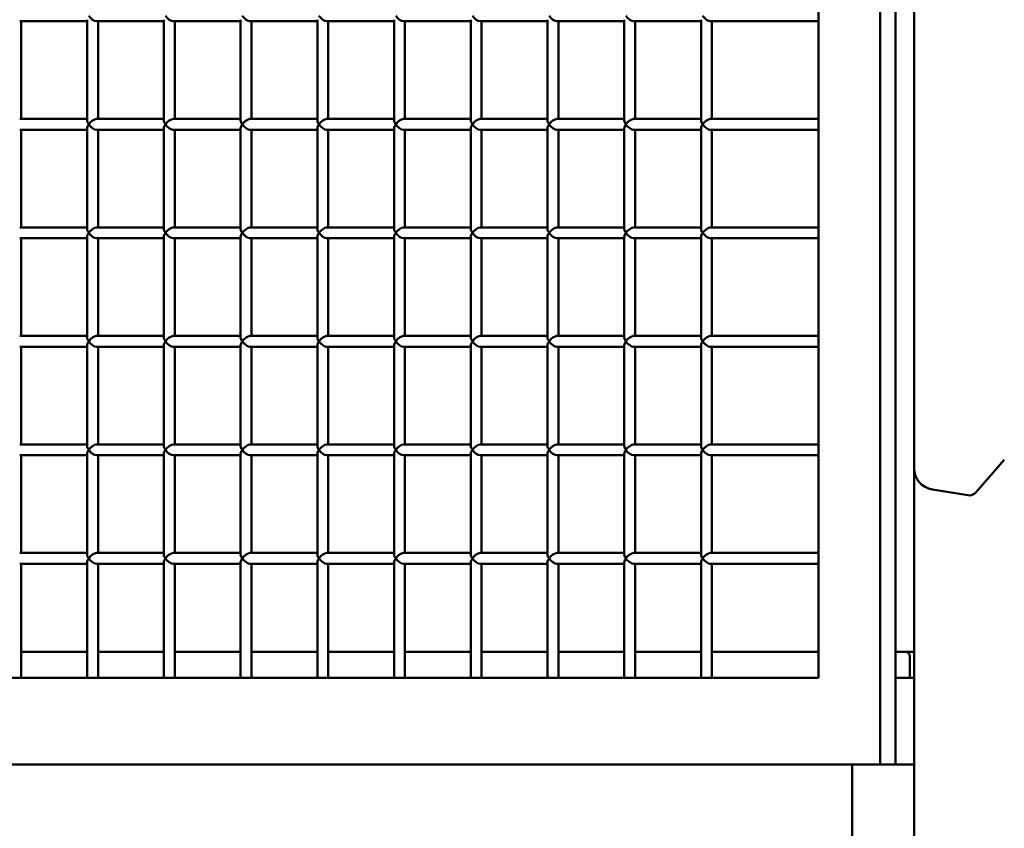
# Model space of a CAD drawing. Units: millimetres. Extents: x -7457 to 18578, y 0 to 32574.
# Drawn here: x 352 to 806, y 20990 to 21363 of the extents above; entities that cross this region are included whole.
import ezdxf

# ---------------------------------------------------------------- set-up
doc = ezdxf.new("R2010")
doc.units = ezdxf.units.MM
doc.layers.add('MD_Visible', color=7, linetype='Continuous', lineweight=50)
doc.styles.get("Standard").update_dxf_attribs({"font": 'GOTHIC.TTF'})
doc.dimstyles.new('ISO-25 (BySec)', dxfattribs={"dimtxt": 120, "dimasz": 60, "dimexe": 1.25, "dimexo": 0.625, "dimgap": 80, "dimtad": 1, "dimlfac": 0.1, "dimrnd": 5, "dimtxsty": 'Standard', "dimcen": 0, "dimse1": 1, "dimse2": 1, "dimclrd": 256, "dimclre": 256, "dimclrt": 256, "dimadec": 0, "dimazin": 0, "dimtfac": 1, "dimtmove": 1, "dimatfit": 3, "dimldrblk": 'DOTBLANK', "dimfxl": 1, "dimlwd": 5, "dimlwe": 5, "dimarcsym": 0})

# ---------------------------------------------------------------- blocks, each defined once
blk = doc.blocks.new('*D21')
at = {"lineweight": 5, "transparency": 16777216}
blk.add_line((-7164.62, 17621.16), (-7164.62, 23381.89), dxfattribs=at)
at = {"transparency": 16777216}
for points in [[(-7184.62, 23381.89), (-7144.62, 23381.89), (-7164.62, 23501.89)], [(-7184.62, 17621.16), (-7144.62, 17621.16), (-7164.62, 17501.16)]]:
    blk.add_solid(points, dxfattribs=at)
at = {"layer": 'Defpoints', "color": 0, "transparency": 16777216}
for p in [(-7164.62, 23501.89), (1173.26, 23501.89), (-5202.66, 17501.16)]:
    blk.add_point(p, dxfattribs=at)
at = {"transparency": 16777216, "insert": (-7339.14, 20501.53), "char_height": 180, "attachment_point": 5, "rotation": 90}
blk.add_mtext('600', dxfattribs=at)
blk = doc.blocks.new('_DotBlank')
at = {"color": 0, "linetype": 'ByBlock', "lineweight": -2}
blk.add_line((-0.5, 0), (-1, 0), dxfattribs=at)
blk.add_circle((0, 0), 0.5, dxfattribs=at)
blk = doc.blocks.new('*D22')
at = {"lineweight": 5, "transparency": 16777216}
blk.add_line((-6927.66, 23780.67), (7587.51, 23780.67), dxfattribs=at)
at = {"transparency": 16777216}
for points in [[(-6927.66, 23800.67), (-6927.66, 23760.67), (-7047.66, 23780.67)], [(7587.51, 23800.67), (7587.51, 23760.67), (7707.51, 23780.67)]]:
    blk.add_solid(points, dxfattribs=at)
at = {"layer": 'Defpoints', "color": 0, "transparency": 16777216}
for p in [(7707.51, 23780.67), (7707.51, 17940.35), (-7047.66, 17749.87)]:
    blk.add_point(p, dxfattribs=at)
at = {"transparency": 16777216, "insert": (329.92, 23955.19), "char_height": 180, "attachment_point": 5}
blk.add_mtext('1475', dxfattribs=at)
blk = doc.blocks.new('CustomObjectsInViewport4_0')
at = {"layer": 'MD_Visible', "extrusion": (0, 1, 0)}
for p, q in [((8732.99, 16147.3), (8732.99, 17437.3)), ((8740.07, 17437.3), (8740.07, 16147.3)), ((8704.71, 17397.3), (8704.71, 16187.3)), ((8748.7, 16979.64), (8748.7, 16283.9)), ((8367.66, 16489.8), (8336.58, 16489.8)), ((8337.31, 16489.8), (8337.31, 16444.8)), ((8367.66, 16490.54), (8367.66, 16444.07)), ((8403.02, 16489.8), (8371.93, 16489.8)), ((8372.66, 16489.8), (8372.66, 16444.8)), ((8403.02, 16490.54), (8403.02, 16444.07)), ((8438.38, 16489.8), (8407.29, 16489.8)), ((8408.02, 16489.8), (8408.02, 16444.8)), ((8438.38, 16490.54), (8438.38, 16444.07)), ((8473.73, 16489.8), (8442.64, 16489.8)), ((8443.38, 16489.8), (8443.38, 16444.8)), ((8473.73, 16490.54), (8473.73, 16444.07)), ((8509.09, 16489.8), (8478, 16489.8)), ((8478.73, 16489.8), (8478.73, 16444.8)), ((8509.09, 16490.54), (8509.09, 16444.07)), ((8544.44, 16489.8), (8513.35, 16489.8)), ((8514.09, 16489.8), (8514.09, 16444.8)), ((8544.44, 16490.54), (8544.44, 16444.07)), ((8579.8, 16489.8), (8548.71, 16489.8)), ((8549.44, 16489.8), (8549.44, 16444.8)), ((8579.8, 16490.54), (8579.8, 16444.07)), ((8615.15, 16489.8), (8584.06, 16489.8)), ((8584.8, 16489.8), (8584.8, 16444.8)), ((8615.15, 16490.54), (8615.15, 16444.07)), ((8650.51, 16489.8), (8619.42, 16489.8)), ((8620.15, 16489.8), (8620.15, 16444.8)), ((8650.51, 16490.54), (8650.51, 16444.07)), ((8704.71, 16489.8), (8654.78, 16489.8)), ((8655.51, 16489.8), (8655.51, 16444.8)), ((8367.66, 16444.8), (8336.58, 16444.8)), ((8403.02, 16444.8), (8371.93, 16444.8)), ((8438.38, 16444.8), (8407.29, 16444.8)), ((8473.73, 16444.8), (8442.64, 16444.8)), ((8509.09, 16444.8), (8478, 16444.8)), ((8544.44, 16444.8), (8513.35, 16444.8)), ((8579.8, 16444.8), (8548.71, 16444.8)), ((8615.15, 16444.8), (8584.06, 16444.8)), ((8650.51, 16444.8), (8619.42, 16444.8)), ((8704.71, 16444.8), (8654.78, 16444.8)), ((8367.66, 16439.8), (8336.58, 16439.8)), ((8337.31, 16439.8), (8337.31, 16394.8)), ((8367.66, 16440.54), (8367.66, 16394.07)), ((8403.02, 16439.8), (8371.93, 16439.8)), ((8372.66, 16439.8), (8372.66, 16394.8)), ((8403.02, 16440.54), (8403.02, 16394.07)), ((8438.38, 16439.8), (8407.29, 16439.8)), ((8408.02, 16439.8), (8408.02, 16394.8)), ((8438.38, 16440.54), (8438.38, 16394.07)), ((8473.73, 16439.8), (8442.64, 16439.8)), ((8443.38, 16439.8), (8443.38, 16394.8)), ((8473.73, 16440.54), (8473.73, 16394.07)), ((8509.09, 16439.8), (8478, 16439.8)), ((8478.73, 16439.8), (8478.73, 16394.8)), ((8509.09, 16440.54), (8509.09, 16394.07)), ((8544.44, 16439.8), (8513.35, 16439.8)), ((8514.09, 16439.8), (8514.09, 16394.8)), ((8544.44, 16440.54), (8544.44, 16394.07)), ((8579.8, 16439.8), (8548.71, 16439.8)), ((8549.44, 16439.8), (8549.44, 16394.8)), ((8579.8, 16440.54), (8579.8, 16394.07)), ((8615.15, 16439.8), (8584.06, 16439.8)), ((8584.8, 16439.8), (8584.8, 16394.8)), ((8615.15, 16440.54), (8615.15, 16394.07)), ((8650.51, 16439.8), (8619.42, 16439.8)), ((8620.15, 16439.8), (8620.15, 16394.8)), ((8650.51, 16440.54), (8650.51, 16394.07)), ((8704.71, 16439.8), (8654.78, 16439.8)), ((8655.51, 16439.8), (8655.51, 16394.8)), ((8367.66, 16394.8), (8336.58, 16394.8)), ((8403.02, 16394.8), (8371.93, 16394.8)), ((8438.38, 16394.8), (8407.29, 16394.8)), ((8473.73, 16394.8), (8442.64, 16394.8)), ((8509.09, 16394.8), (8478, 16394.8)), ((8544.44, 16394.8), (8513.35, 16394.8)), ((8579.8, 16394.8), (8548.71, 16394.8)), ((8615.15, 16394.8), (8584.06, 16394.8)), ((8650.51, 16394.8), (8619.42, 16394.8)), ((8704.71, 16394.8), (8654.78, 16394.8)), ((8367.66, 16389.8), (8336.58, 16389.8)), ((8337.31, 16389.8), (8337.31, 16344.8)), ((8367.66, 16390.54), (8367.66, 16344.07)), ((8403.02, 16389.8), (8371.93, 16389.8)), ((8372.66, 16389.8), (8372.66, 16344.8)), ((8403.02, 16390.54), (8403.02, 16344.07)), ((8438.38, 16389.8), (8407.29, 16389.8)), ((8408.02, 16389.8), (8408.02, 16344.8)), ((8438.38, 16390.54), (8438.38, 16344.07)), ((8473.73, 16389.8), (8442.64, 16389.8)), ((8443.38, 16389.8), (8443.38, 16344.8)), ((8473.73, 16390.54), (8473.73, 16344.07)), ((8509.09, 16389.8), (8478, 16389.8)), ((8478.73, 16389.8), (8478.73, 16344.8)), ((8509.09, 16390.54), (8509.09, 16344.07)), ((8544.44, 16389.8), (8513.35, 16389.8)), ((8514.09, 16389.8), (8514.09, 16344.8)), ((8544.44, 16390.54), (8544.44, 16344.07)), ((8579.8, 16389.8), (8548.71, 16389.8)), ((8549.44, 16389.8), (8549.44, 16344.8)), ((8579.8, 16390.54), (8579.8, 16344.07)), ((8615.15, 16389.8), (8584.06, 16389.8)), ((8584.8, 16389.8), (8584.8, 16344.8)), ((8615.15, 16390.54), (8615.15, 16344.07)), ((8650.51, 16389.8), (8619.42, 16389.8)), ((8620.15, 16389.8), (8620.15, 16344.8)), ((8650.51, 16390.54), (8650.51, 16344.07)), ((8704.71, 16389.8), (8654.78, 16389.8)), ((8655.51, 16389.8), (8655.51, 16344.8)), ((8367.66, 16344.8), (8336.58, 16344.8)), ((8403.02, 16344.8), (8371.93, 16344.8)), ((8438.38, 16344.8), (8407.29, 16344.8)), ((8473.73, 16344.8), (8442.64, 16344.8)), ((8509.09, 16344.8), (8478, 16344.8)), ((8544.44, 16344.8), (8513.35, 16344.8)), ((8579.8, 16344.8), (8548.71, 16344.8)), ((8615.15, 16344.8), (8584.06, 16344.8)), ((8650.51, 16344.8), (8619.42, 16344.8)), ((8704.71, 16344.8), (8654.78, 16344.8)), ((8367.66, 16339.8), (8336.58, 16339.8)), ((8337.31, 16339.8), (8337.31, 16294.8)), ((8367.66, 16340.54), (8367.66, 16294.07)), ((8403.02, 16339.8), (8371.93, 16339.8)), ((8372.66, 16339.8), (8372.66, 16294.8)), ((8403.02, 16340.54), (8403.02, 16294.07)), ((8438.38, 16339.8), (8407.29, 16339.8)), ((8408.02, 16339.8), (8408.02, 16294.8)), ((8438.38, 16340.54), (8438.38, 16294.07)), ((8473.73, 16339.8), (8442.64, 16339.8)), ((8443.38, 16339.8), (8443.38, 16294.8)), ((8473.73, 16340.54), (8473.73, 16294.07)), ((8509.09, 16339.8), (8478, 16339.8)), ((8478.73, 16339.8), (8478.73, 16294.8)), ((8509.09, 16340.54), (8509.09, 16294.07)), ((8544.44, 16339.8), (8513.35, 16339.8)), ((8514.09, 16339.8), (8514.09, 16294.8)), ((8544.44, 16340.54), (8544.44, 16294.07)), ((8579.8, 16339.8), (8548.71, 16339.8)), ((8549.44, 16339.8), (8549.44, 16294.8)), ((8579.8, 16340.54), (8579.8, 16294.07)), ((8615.15, 16339.8), (8584.06, 16339.8)), ((8584.8, 16339.8), (8584.8, 16294.8)), ((8615.15, 16340.54), (8615.15, 16294.07)), ((8650.51, 16339.8), (8619.42, 16339.8)), ((8620.15, 16339.8), (8620.15, 16294.8)), ((8650.51, 16340.54), (8650.51, 16294.07)), ((8704.71, 16339.8), (8654.78, 16339.8)), ((8655.51, 16339.8), (8655.51, 16294.8)), ((8367.66, 16294.8), (8336.58, 16294.8)), ((8403.02, 16294.8), (8371.93, 16294.8)), ((8438.38, 16294.8), (8407.29, 16294.8)), ((8473.73, 16294.8), (8442.64, 16294.8)), ((8509.09, 16294.8), (8478, 16294.8)), ((8544.44, 16294.8), (8513.35, 16294.8)), ((8579.8, 16294.8), (8548.71, 16294.8)), ((8615.15, 16294.8), (8584.06, 16294.8)), ((8650.51, 16294.8), (8619.42, 16294.8)), ((8704.71, 16294.8), (8654.78, 16294.8)), ((8367.66, 16289.8), (8336.58, 16289.8)), ((8337.31, 16289.8), (8337.31, 16244.8)), ((8367.66, 16290.54), (8367.66, 16244.07)), ((8403.02, 16289.8), (8371.93, 16289.8)), ((8372.66, 16289.8), (8372.66, 16244.8)), ((8403.02, 16290.54), (8403.02, 16244.07)), ((8438.38, 16289.8), (8407.29, 16289.8)), ((8408.02, 16289.8), (8408.02, 16244.8)), ((8438.38, 16290.54), (8438.38, 16244.07)), ((8473.73, 16289.8), (8442.64, 16289.8)), ((8443.38, 16289.8), (8443.38, 16244.8)), ((8473.73, 16290.54), (8473.73, 16244.07)), ((8509.09, 16289.8), (8478, 16289.8)), ((8478.73, 16289.8), (8478.73, 16244.8)), ((8509.09, 16290.54), (8509.09, 16244.07)), ((8544.44, 16289.8), (8513.35, 16289.8)), ((8514.09, 16289.8), (8514.09, 16244.8)), ((8544.44, 16290.54), (8544.44, 16244.07)), ((8579.8, 16289.8), (8548.71, 16289.8)), ((8549.44, 16289.8), (8549.44, 16244.8)), ((8579.8, 16290.54), (8579.8, 16244.07)), ((8615.15, 16289.8), (8584.06, 16289.8)), ((8584.8, 16289.8), (8584.8, 16244.8)), ((8615.15, 16290.54), (8615.15, 16244.07)), ((8650.51, 16289.8), (8619.42, 16289.8)), ((8620.15, 16289.8), (8620.15, 16244.8)), ((8650.51, 16290.54), (8650.51, 16244.07)), ((8704.71, 16289.8), (8654.78, 16289.8)), ((8655.51, 16289.8), (8655.51, 16244.8)), ((8777.16, 16272.7), (8790.26, 16287.8)), ((8748.7, 14518.3), (8748.7, 16283.9)), ((8757.1, 16274.03), (8773.5, 16271.37)), ((8367.66, 16244.8), (8336.58, 16244.8)), ((8403.02, 16244.8), (8371.93, 16244.8)), ((8438.38, 16244.8), (8407.29, 16244.8)), ((8473.73, 16244.8), (8442.64, 16244.8)), ((8509.09, 16244.8), (8478, 16244.8)), ((8544.44, 16244.8), (8513.35, 16244.8)), ((8579.8, 16244.8), (8548.71, 16244.8)), ((8615.15, 16244.8), (8584.06, 16244.8)), ((8650.51, 16244.8), (8619.42, 16244.8)), ((8704.71, 16244.8), (8654.78, 16244.8)), ((8367.66, 16239.8), (8336.58, 16239.8)), ((8337.31, 16239.8), (8337.31, 16187.3)), ((8367.66, 16240.54), (8367.66, 16187.3)), ((8403.02, 16239.8), (8371.93, 16239.8)), ((8372.66, 16239.8), (8372.66, 16187.3)), ((8403.02, 16240.54), (8403.02, 16187.3)), ((8438.38, 16239.8), (8407.29, 16239.8)), ((8408.02, 16239.8), (8408.02, 16187.3)), ((8438.38, 16240.54), (8438.38, 16187.3)), ((8473.73, 16239.8), (8442.64, 16239.8)), ((8443.38, 16239.8), (8443.38, 16187.3)), ((8473.73, 16240.54), (8473.73, 16187.3)), ((8509.09, 16239.8), (8478, 16239.8)), ((8478.73, 16239.8), (8478.73, 16187.3)), ((8509.09, 16240.54), (8509.09, 16187.3)), ((8544.44, 16239.8), (8513.35, 16239.8)), ((8514.09, 16239.8), (8514.09, 16187.3)), ((8544.44, 16240.54), (8544.44, 16187.3)), ((8579.8, 16239.8), (8548.71, 16239.8)), ((8549.44, 16239.8), (8549.44, 16187.3)), ((8579.8, 16240.54), (8579.8, 16187.3)), ((8615.15, 16239.8), (8584.06, 16239.8)), ((8584.8, 16239.8), (8584.8, 16187.3)), ((8615.15, 16240.54), (8615.15, 16187.3)), ((8650.51, 16239.8), (8619.42, 16239.8)), ((8620.15, 16239.8), (8620.15, 16187.3)), ((8650.51, 16240.54), (8650.51, 16187.3)), ((8704.71, 16239.8), (8654.78, 16239.8)), ((8655.51, 16239.8), (8655.51, 16187.3)), ((8367.66, 16199.3), (8337.31, 16199.3)), ((8403.02, 16199.3), (8372.66, 16199.3)), ((8438.38, 16199.3), (8408.02, 16199.3)), ((8473.73, 16199.3), (8443.38, 16199.3)), ((8509.09, 16199.3), (8478.73, 16199.3)), ((8544.44, 16199.3), (8514.09, 16199.3)), ((8579.8, 16199.3), (8549.44, 16199.3)), ((8615.15, 16199.3), (8584.8, 16199.3)), ((8650.51, 16199.3), (8620.15, 16199.3)), ((8704.71, 16199.3), (8655.51, 16199.3)), ((8741.29, 16199.3), (8740.07, 16199.3)), ((8741.29, 16199.3), (8744.7, 16199.3)), ((8748.7, 16199.3), (8744.7, 16199.3)), ((8746.7, 16187.3), (8746.7, 16197.3)), ((8704.71, 16187.3), (8028.55, 16187.3)), ((8740.07, 16187.3), (8748.7, 16187.3)), ((8748.7, 16187.3), (8748.7, 16147.3)), ((8000.26, 16147.3), (8732.99, 16147.3)), ((8720.18, 15640.6), (8720.18, 16147.3)), ((8740.07, 16147.3), (8732.99, 16147.3)), ((8740.07, 16147.3), (8748.7, 16147.3))]:
    blk.add_line(p, q, dxfattribs=at)
at = {"layer": 'MD_Visible'}
for centre, radius, start, end in [((8758.7, 16283.9), 10, 180, 260.8118), ((8774.14, 16275.32), 4, 260.8118, 319.049)]:
    blk.add_arc(centre, radius, start, end, dxfattribs=at)
at = {"layer": 'MD_Visible', "extrusion": (1.22465e-16, 0, -1)}
blk.add_arc((-8744.7, 16197.3), 2, 90, 180, dxfattribs=at)
at = {"layer": 'MD_Visible', "extrusion": (1.22465e-16, 2.46519e-32, -1)}
for centre in [(8370.16, 16492.3), (8476.23, 16492.3), (8511.59, 16492.3), (8546.94, 16492.3), (8582.3, 16492.3), (8617.65, 16492.3), (8653.01, 16492.3), (8370.16, 16442.3), (8476.23, 16442.3), (8511.59, 16442.3), (8546.94, 16442.3), (8582.3, 16442.3), (8617.65, 16442.3), (8653.01, 16442.3), (8370.16, 16392.3), (8476.23, 16392.3), (8511.59, 16392.3), (8546.94, 16392.3), (8582.3, 16392.3), (8617.65, 16392.3), (8653.01, 16392.3), (8370.16, 16342.3), (8476.23, 16342.3), (8511.59, 16342.3), (8546.94, 16342.3), (8582.3, 16342.3), (8617.65, 16342.3), (8653.01, 16342.3), (8370.16, 16292.3), (8476.23, 16292.3), (8511.59, 16292.3), (8546.94, 16292.3), (8582.3, 16292.3), (8617.65, 16292.3), (8653.01, 16292.3), (8370.16, 16242.3), (8476.23, 16242.3), (8511.59, 16242.3), (8546.94, 16242.3), (8582.3, 16242.3), (8617.65, 16242.3), (8653.01, 16242.3)]:
    blk.add_ellipse(centre, major_axis=(-2.31, 2.31), ratio=0.414214, start_param=3.534292, end_param=5.105088, dxfattribs=at)
at = {"layer": 'MD_Visible', "extrusion": (1.22465e-16, 0, -1)}
for centre, major_axis, start_param, end_param in [((8405.52, 16492.3), (-2.31, 2.31), 3.534292, 5.105088), ((8440.88, 16492.3), (-2.31, 2.31), 3.534292, 5.105088), ((8405.52, 16442.3), (-2.31, 2.31), 3.534292, 5.105088), ((8440.88, 16442.3), (-2.31, 2.31), 3.534292, 5.105088), ((8546.94, 16442.3), (2.31, 2.31), 4.31969, 5.890486), ((8405.52, 16392.3), (-2.31, 2.31), 3.534292, 5.105088), ((8440.88, 16392.3), (-2.31, 2.31), 3.534292, 5.105088), ((8546.94, 16392.3), (2.31, 2.31), 4.31969, 5.890486), ((8405.52, 16342.3), (-2.31, 2.31), 3.534292, 5.105088), ((8440.88, 16342.3), (-2.31, 2.31), 3.534292, 5.105088), ((8546.94, 16342.3), (2.31, 2.31), 4.31969, 5.890486), ((8405.52, 16292.3), (-2.31, 2.31), 3.534292, 5.105088), ((8440.88, 16292.3), (-2.31, 2.31), 3.534292, 5.105088), ((8546.94, 16292.3), (2.31, 2.31), 4.31969, 5.890486), ((8405.52, 16242.3), (-2.31, 2.31), 3.534292, 5.105088), ((8440.88, 16242.3), (-2.31, 2.31), 3.534292, 5.105088), ((8546.94, 16242.3), (2.31, 2.31), 4.31969, 5.890486)]:
    blk.add_ellipse(centre, major_axis=major_axis, ratio=0.414214, start_param=start_param, end_param=end_param, dxfattribs=at)
at = {"layer": 'MD_Visible'}
for centre, major_axis, start_param, end_param in [((8370.16, 16442.3), (-2.31, 2.31), 0.392699, 1.178097), ((8370.16, 16442.3), (2.31, 2.31), 1.963495, 2.748894), ((8405.52, 16442.3), (-2.31, 2.31), 0.392699, 1.178097), ((8405.52, 16442.3), (2.31, 2.31), 1.963495, 2.748894), ((8440.88, 16442.3), (-2.31, 2.31), 0.392699, 1.178097), ((8440.88, 16442.3), (2.31, 2.31), 1.963495, 2.748894), ((8476.23, 16442.3), (-2.31, 2.31), 0.392699, 1.178097), ((8476.23, 16442.3), (2.31, 2.31), 1.963495, 2.748894), ((8511.59, 16442.3), (-2.31, 2.31), 0.392699, 1.178097), ((8511.59, 16442.3), (2.31, 2.31), 1.963495, 2.748894), ((8546.94, 16442.3), (-2.31, 2.31), 0.392699, 1.178097), ((8546.94, 16442.3), (2.31, 2.31), 1.963495, 2.748894), ((8582.3, 16442.3), (-2.31, 2.31), 0.392699, 1.178097), ((8582.3, 16442.3), (2.31, 2.31), 1.963495, 2.748894), ((8617.65, 16442.3), (-2.31, 2.31), 0.392699, 1.178097), ((8617.65, 16442.3), (2.31, 2.31), 1.963495, 2.748894), ((8653.01, 16442.3), (-2.31, 2.31), 0.392699, 1.178097), ((8653.01, 16442.3), (2.31, 2.31), 1.963495, 2.748894), ((8370.16, 16392.3), (-2.31, 2.31), 0.392699, 1.178097), ((8370.16, 16392.3), (2.31, 2.31), 1.963495, 2.748894), ((8405.52, 16392.3), (-2.31, 2.31), 0.392699, 1.178097), ((8405.52, 16392.3), (2.31, 2.31), 1.963495, 2.748894), ((8440.88, 16392.3), (-2.31, 2.31), 0.392699, 1.178097), ((8440.88, 16392.3), (2.31, 2.31), 1.963495, 2.748894), ((8476.23, 16392.3), (-2.31, 2.31), 0.392699, 1.178097), ((8476.23, 16392.3), (2.31, 2.31), 1.963495, 2.748894), ((8511.59, 16392.3), (-2.31, 2.31), 0.392699, 1.178097), ((8511.59, 16392.3), (2.31, 2.31), 1.963495, 2.748894), ((8546.94, 16392.3), (-2.31, 2.31), 0.392699, 1.178097), ((8546.94, 16392.3), (2.31, 2.31), 1.963495, 2.748894), ((8582.3, 16392.3), (-2.31, 2.31), 0.392699, 1.178097), ((8582.3, 16392.3), (2.31, 2.31), 1.963495, 2.748894), ((8617.65, 16392.3), (-2.31, 2.31), 0.392699, 1.178097), ((8617.65, 16392.3), (2.31, 2.31), 1.963495, 2.748894), ((8653.01, 16392.3), (-2.31, 2.31), 0.392699, 1.178097), ((8653.01, 16392.3), (2.31, 2.31), 1.963495, 2.748894), ((8370.16, 16342.3), (-2.31, 2.31), 0.392699, 1.178097), ((8370.16, 16342.3), (2.31, 2.31), 1.963495, 2.748894), ((8405.52, 16342.3), (-2.31, 2.31), 0.392699, 1.178097), ((8405.52, 16342.3), (2.31, 2.31), 1.963495, 2.748894), ((8440.88, 16342.3), (-2.31, 2.31), 0.392699, 1.178097), ((8440.88, 16342.3), (2.31, 2.31), 1.963495, 2.748894), ((8476.23, 16342.3), (-2.31, 2.31), 0.392699, 1.178097), ((8476.23, 16342.3), (2.31, 2.31), 1.963495, 2.748894), ((8511.59, 16342.3), (-2.31, 2.31), 0.392699, 1.178097), ((8511.59, 16342.3), (2.31, 2.31), 1.963495, 2.748894), ((8546.94, 16342.3), (-2.31, 2.31), 0.392699, 1.178097), ((8546.94, 16342.3), (2.31, 2.31), 1.963495, 2.748894), ((8582.3, 16342.3), (-2.31, 2.31), 0.392699, 1.178097), ((8582.3, 16342.3), (2.31, 2.31), 1.963495, 2.748894), ((8617.65, 16342.3), (-2.31, 2.31), 0.392699, 1.178097), ((8617.65, 16342.3), (2.31, 2.31), 1.963495, 2.748894), ((8653.01, 16342.3), (-2.31, 2.31), 0.392699, 1.178097), ((8653.01, 16342.3), (2.31, 2.31), 1.963495, 2.748894), ((8370.16, 16292.3), (-2.31, 2.31), 0.392699, 1.178097), ((8370.16, 16292.3), (2.31, 2.31), 1.963495, 2.748894), ((8405.52, 16292.3), (-2.31, 2.31), 0.392699, 1.178097), ((8405.52, 16292.3), (2.31, 2.31), 1.963495, 2.748894), ((8440.88, 16292.3), (-2.31, 2.31), 0.392699, 1.178097), ((8440.88, 16292.3), (2.31, 2.31), 1.963495, 2.748894), ((8476.23, 16292.3), (-2.31, 2.31), 0.392699, 1.178097), ((8476.23, 16292.3), (2.31, 2.31), 1.963495, 2.748894), ((8511.59, 16292.3), (-2.31, 2.31), 0.392699, 1.178097), ((8511.59, 16292.3), (2.31, 2.31), 1.963495, 2.748894), ((8546.94, 16292.3), (-2.31, 2.31), 0.392699, 1.178097), ((8546.94, 16292.3), (2.31, 2.31), 1.963495, 2.748894), ((8582.3, 16292.3), (-2.31, 2.31), 0.392699, 1.178097), ((8582.3, 16292.3), (2.31, 2.31), 1.963495, 2.748894), ((8617.65, 16292.3), (-2.31, 2.31), 0.392699, 1.178097), ((8617.65, 16292.3), (2.31, 2.31), 1.963495, 2.748894), ((8653.01, 16292.3), (-2.31, 2.31), 0.392699, 1.178097), ((8653.01, 16292.3), (2.31, 2.31), 1.963495, 2.748894), ((8370.16, 16242.3), (-2.31, 2.31), 0.392699, 1.178097), ((8370.16, 16242.3), (2.31, 2.31), 1.963495, 2.748894), ((8405.52, 16242.3), (-2.31, 2.31), 0.392699, 1.178097), ((8405.52, 16242.3), (2.31, 2.31), 1.963495, 2.748894), ((8440.88, 16242.3), (-2.31, 2.31), 0.392699, 1.178097), ((8440.88, 16242.3), (2.31, 2.31), 1.963495, 2.748894), ((8476.23, 16242.3), (-2.31, 2.31), 0.392699, 1.178097), ((8476.23, 16242.3), (2.31, 2.31), 1.963495, 2.748894), ((8511.59, 16242.3), (-2.31, 2.31), 0.392699, 1.178097), ((8511.59, 16242.3), (2.31, 2.31), 1.963495, 2.748894), ((8546.94, 16242.3), (-2.31, 2.31), 0.392699, 1.178097), ((8546.94, 16242.3), (2.31, 2.31), 1.963495, 2.748894), ((8582.3, 16242.3), (-2.31, 2.31), 0.392699, 1.178097), ((8582.3, 16242.3), (2.31, 2.31), 1.963495, 2.748894), ((8617.65, 16242.3), (-2.31, 2.31), 0.392699, 1.178097), ((8617.65, 16242.3), (2.31, 2.31), 1.963495, 2.748894), ((8653.01, 16242.3), (-2.31, 2.31), 0.392699, 1.178097), ((8653.01, 16242.3), (2.31, 2.31), 1.963495, 2.748894)]:
    blk.add_ellipse(centre, major_axis=major_axis, ratio=0.414214, start_param=start_param, end_param=end_param, dxfattribs=at)
at = {"layer": 'MD_Visible', "extrusion": (1.22465e-16, -2.46519e-32, -1)}
for centre in [(8370.16, 16442.3), (8405.52, 16442.3), (8440.88, 16442.3), (8476.23, 16442.3), (8511.59, 16442.3), (8582.3, 16442.3), (8617.65, 16442.3), (8653.01, 16442.3), (8370.16, 16392.3), (8405.52, 16392.3), (8440.88, 16392.3), (8476.23, 16392.3), (8511.59, 16392.3), (8582.3, 16392.3), (8617.65, 16392.3), (8653.01, 16392.3), (8370.16, 16342.3), (8405.52, 16342.3), (8440.88, 16342.3), (8476.23, 16342.3), (8511.59, 16342.3), (8582.3, 16342.3), (8617.65, 16342.3), (8653.01, 16342.3), (8370.16, 16292.3), (8405.52, 16292.3), (8440.88, 16292.3), (8476.23, 16292.3), (8511.59, 16292.3), (8582.3, 16292.3), (8617.65, 16292.3), (8653.01, 16292.3), (8370.16, 16242.3), (8405.52, 16242.3), (8440.88, 16242.3), (8476.23, 16242.3), (8511.59, 16242.3), (8582.3, 16242.3), (8617.65, 16242.3), (8653.01, 16242.3)]:
    blk.add_ellipse(centre, major_axis=(2.31, 2.31), ratio=0.414214, start_param=4.31969, end_param=5.890486, dxfattribs=at)

msp = doc.modelspace()

# ---------------------------------------------------------------- block references
at = {"layer": 'MD_Visible'}
msp.add_blockref('CustomObjectsInViewport4_0', (-7984.253, 4872.311), dxfattribs=at)

# ---------------------------------------------------------------- dimensions: what is measured, and where the dimension line sits
dim = msp.add_linear_dim(base=(7707.505, 23780.665), p1=(-7047.665, 17749.865), p2=(7707.505, 17940.348), dimstyle='ISO-25 (BySec)', override={"dimtxt": 180, "dimasz": 120})
dim.commit()
dim.dimension.update_dxf_attribs({"geometry": '*D22', "text_midpoint": (329.92, 23955.193)})
dim = msp.add_linear_dim(base=(-7164.616, 23501.894), p1=(-5202.665, 17501.165), p2=(1173.255, 23501.894), angle=90, dimstyle='ISO-25 (BySec)', override={"dimtxt": 180, "dimasz": 120})
dim.commit()
dim.dimension.update_dxf_attribs({"geometry": '*D21', "text_midpoint": (-7339.144, 20501.53)})

doc.saveas('drawing.dxf')
